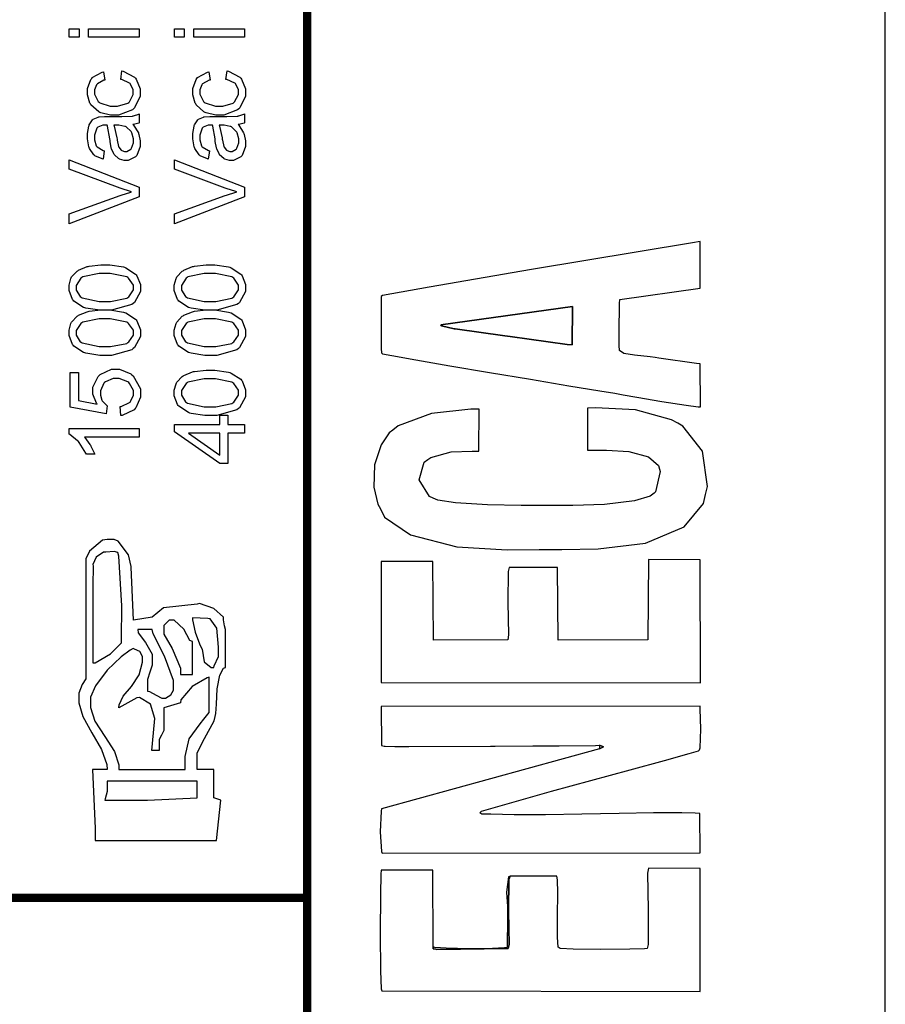
# Model space of a CAD drawing. Units: millimetres. Extents: x 0 to 420, y 0 to 297.
# Drawn here: x 91 to 111, y 122 to 145 of the extents above; entities that cross this region are included whole.
import ezdxf

# ---------------------------------------------------------------- set-up
doc = ezdxf.new("R2010")
doc.units = ezdxf.units.MM

msp = doc.modelspace()

# ---------------------------------------------------------------- linework, layer by layer
msp.add_line((111.173, 97.335), (111.173, 165.835))
at = {"const_width": 0.2}
msp.add_lwpolyline([(97.607, 109.093), (97.607, 199.46), (42.436, 199.46), (42.436, 109.093), (97.607, 109.093)], close=True, dxfattribs=at)
for points in [[(92.255, 144.668), (92.026, 144.668), (92.026, 144.869), (92.255, 144.869), (92.255, 144.668)], [(93.667, 144.668), (92.476, 144.668), (92.476, 144.869), (93.667, 144.869), (93.667, 144.668)], [(94.724, 144.668), (94.495, 144.668), (94.495, 144.869), (94.724, 144.869), (94.724, 144.668)], [(96.137, 144.668), (94.946, 144.668), (94.946, 144.869), (96.137, 144.869), (96.137, 144.668)], [(93.232, 143.681), (93.259, 143.878), (93.292, 143.873), (93.558, 143.735), (93.578, 143.713), (93.596, 143.689), (93.692, 143.461), (93.692, 143.385), (93.692, 143.287), (93.558, 143.017), (93.532, 142.994), (93.505, 142.969), (93.182, 142.845), (93.076, 142.845), (92.992, 142.845), (92.764, 142.897), (92.741, 142.908), (92.716, 142.918), (92.534, 143.082), (92.523, 143.104), (92.511, 143.125), (92.452, 143.319), (92.452, 143.385), (92.452, 143.464), (92.533, 143.681), (92.551, 143.702), (92.566, 143.723), (92.797, 143.853), (92.828, 143.861), (92.858, 143.665), (92.837, 143.659), (92.686, 143.578), (92.676, 143.567), (92.667, 143.555), (92.617, 143.435), (92.617, 143.395), (92.617, 143.333), (92.707, 143.162), (92.725, 143.147), (92.742, 143.13), (92.988, 143.05), (93.071, 143.05), (93.157, 143.05), (93.4, 143.126), (93.419, 143.142), (93.437, 143.158), (93.527, 143.327), (93.527, 143.384), (93.527, 143.432), (93.465, 143.567), (93.454, 143.581), (93.441, 143.593), (93.256, 143.677), (93.232, 143.681)], [(95.701, 143.681), (95.729, 143.878), (95.762, 143.873), (96.028, 143.735), (96.047, 143.713), (96.065, 143.689), (96.161, 143.461), (96.161, 143.385), (96.161, 143.287), (96.028, 143.017), (96.001, 142.994), (95.974, 142.969), (95.651, 142.845), (95.545, 142.845), (95.461, 142.845), (95.234, 142.897), (95.21, 142.908), (95.186, 142.918), (95.004, 143.082), (94.993, 143.104), (94.981, 143.125), (94.921, 143.319), (94.921, 143.385), (94.921, 143.464), (95.002, 143.681), (95.02, 143.702), (95.035, 143.723), (95.267, 143.853), (95.297, 143.861), (95.328, 143.665), (95.307, 143.659), (95.155, 143.578), (95.146, 143.567), (95.136, 143.555), (95.086, 143.435), (95.086, 143.395), (95.086, 143.333), (95.176, 143.162), (95.194, 143.147), (95.212, 143.13), (95.457, 143.05), (95.54, 143.05), (95.627, 143.05), (95.869, 143.126), (95.889, 143.142), (95.906, 143.158), (95.996, 143.327), (95.996, 143.384), (95.996, 143.432), (95.934, 143.567), (95.923, 143.581), (95.91, 143.593), (95.726, 143.677), (95.701, 143.681)], [(93.518, 142.623), (93.533, 142.604), (93.646, 142.424), (93.653, 142.408), (93.659, 142.39), (93.692, 142.236), (93.692, 142.185), (93.692, 142.109), (93.611, 141.899), (93.596, 141.881), (93.579, 141.864), (93.41, 141.777), (93.353, 141.777), (93.313, 141.777), (93.204, 141.809), (93.193, 141.816), (93.181, 141.822), (93.084, 141.91), (93.077, 141.922), (93.069, 141.931), (93.015, 142.053), (93.011, 142.066), (93.009, 142.076), (92.982, 142.226), (92.981, 142.247), (92.975, 142.287), (92.92, 142.587), (92.913, 142.607), (92.9, 142.607), (92.869, 142.607), (92.86, 142.607), (92.816, 142.607), (92.696, 142.56), (92.687, 142.55), (92.675, 142.536), (92.62, 142.374), (92.62, 142.32), (92.62, 142.266), (92.66, 142.12), (92.669, 142.109), (92.676, 142.097), (92.824, 142.014), (92.846, 142.008), (92.818, 141.811), (92.796, 141.816), (92.627, 141.89), (92.614, 141.901), (92.601, 141.91), (92.5, 142.059), (92.493, 142.08), (92.486, 142.099), (92.452, 142.287), (92.452, 142.35), (92.452, 142.412), (92.482, 142.582), (92.489, 142.598), (92.494, 142.613), (92.569, 142.729), (92.579, 142.737), (92.587, 142.745), (92.701, 142.798), (92.715, 142.802), (92.723, 142.804), (92.855, 142.81), (92.901, 142.81), (93.167, 142.81), (93.255, 142.81), (93.51, 142.821), (93.522, 142.824), (93.535, 142.826), (93.655, 142.865), (93.667, 142.873), (93.667, 142.661), (93.656, 142.656), (93.532, 142.624), (93.518, 142.623)], [(95.988, 142.623), (96.003, 142.604), (96.116, 142.424), (96.123, 142.408), (96.128, 142.39), (96.161, 142.236), (96.161, 142.185), (96.161, 142.109), (96.08, 141.899), (96.065, 141.881), (96.048, 141.864), (95.879, 141.777), (95.822, 141.777), (95.782, 141.777), (95.673, 141.809), (95.662, 141.816), (95.65, 141.822), (95.554, 141.91), (95.547, 141.922), (95.539, 141.931), (95.485, 142.053), (95.481, 142.066), (95.478, 142.076), (95.452, 142.226), (95.45, 142.247), (95.445, 142.287), (95.39, 142.587), (95.383, 142.607), (95.369, 142.607), (95.338, 142.607), (95.329, 142.607), (95.285, 142.607), (95.165, 142.56), (95.157, 142.55), (95.144, 142.536), (95.089, 142.374), (95.089, 142.32), (95.089, 142.266), (95.129, 142.12), (95.139, 142.109), (95.146, 142.097), (95.293, 142.014), (95.315, 142.008), (95.288, 141.811), (95.266, 141.816), (95.096, 141.89), (95.084, 141.901), (95.07, 141.91), (94.969, 142.059), (94.963, 142.08), (94.955, 142.099), (94.921, 142.287), (94.921, 142.35), (94.921, 142.412), (94.952, 142.582), (94.958, 142.598), (94.964, 142.613), (95.038, 142.729), (95.048, 142.737), (95.056, 142.745), (95.171, 142.798), (95.184, 142.802), (95.192, 142.804), (95.325, 142.81), (95.37, 142.81), (95.636, 142.81), (95.725, 142.81), (95.98, 142.821), (95.992, 142.824), (96.004, 142.826), (96.124, 142.865), (96.137, 142.873), (96.137, 142.661), (96.126, 142.656), (96.001, 142.624), (95.988, 142.623)], [(93.071, 142.607), (93.077, 142.587), (93.141, 142.313), (93.146, 142.277), (93.149, 142.257), (93.182, 142.109), (93.186, 142.101), (93.189, 142.091), (93.244, 142.024), (93.252, 142.019), (93.259, 142.014), (93.324, 141.992), (93.346, 141.992), (93.379, 141.992), (93.471, 142.043), (93.481, 142.054), (93.489, 142.064), (93.533, 142.19), (93.533, 142.233), (93.533, 142.284), (93.492, 142.424), (93.484, 142.44), (93.474, 142.455), (93.358, 142.565), (93.343, 142.572), (93.332, 142.578), (93.192, 142.607), (93.145, 142.607), (93.071, 142.607)], [(95.54, 142.607), (95.547, 142.587), (95.61, 142.313), (95.616, 142.277), (95.618, 142.257), (95.651, 142.109), (95.656, 142.101), (95.659, 142.091), (95.714, 142.024), (95.722, 142.019), (95.729, 142.014), (95.793, 141.992), (95.815, 141.992), (95.849, 141.992), (95.941, 142.043), (95.951, 142.054), (95.959, 142.064), (96.003, 142.19), (96.003, 142.233), (96.003, 142.284), (95.962, 142.424), (95.953, 142.44), (95.944, 142.455), (95.828, 142.565), (95.813, 142.572), (95.802, 142.578), (95.661, 142.607), (95.614, 142.607), (95.54, 142.607)], [(93.667, 140.928), (92.026, 140.293), (92.026, 140.528), (93.218, 140.956), (93.241, 140.964), (93.466, 141.036), (93.487, 141.042), (93.463, 141.048), (93.24, 141.119), (93.218, 141.129), (92.026, 141.572), (92.026, 141.795), (93.667, 141.154), (93.667, 140.928)], [(96.137, 140.928), (94.495, 140.293), (94.495, 140.528), (95.687, 140.956), (95.711, 140.964), (95.935, 141.036), (95.956, 141.042), (95.933, 141.048), (95.709, 141.119), (95.687, 141.129), (94.495, 141.572), (94.495, 141.795), (96.137, 141.154), (96.137, 140.928)], [(106.829, 137.007), (106.742, 137.014), (105.859, 137.141), (105.773, 137.153), (105.652, 137.17), (105.289, 137.21), (105.037, 137.248), (104.939, 137.32), (104.924, 137.44), (104.924, 137.48), (104.924, 137.739), (104.933, 138.424), (104.941, 138.516), (106.831, 138.784), (106.831, 139.877), (106.651, 139.846), (105.376, 139.635), (102.868, 139.217), (100.469, 138.805), (99.378, 138.607), (99.345, 138.589), (99.342, 138.486), (99.343, 137.365), (99.349, 137.264), (99.378, 137.243), (99.59, 137.204), (100.159, 137.099), (100.958, 136.959), (101.887, 136.802), (102.849, 136.644), (103.746, 136.495), (104.477, 136.375), (104.829, 136.316), (104.947, 136.296), (105.024, 136.283), (105.345, 136.226), (105.93, 136.127), (106.497, 136.036), (106.782, 135.995), (106.833, 135.995), (106.829, 137.007)], [(92.858, 138.263), (92.74, 138.263), (92.416, 138.312), (92.387, 138.322), (92.357, 138.332), (92.129, 138.481), (92.114, 138.501), (92.098, 138.52), (92.019, 138.727), (92.019, 138.798), (92.019, 138.856), (92.062, 139.011), (92.072, 139.029), (92.08, 139.046), (92.208, 139.182), (92.224, 139.193), (92.241, 139.204), (92.445, 139.288), (92.468, 139.295), (92.492, 139.301), (92.766, 139.331), (92.858, 139.331), (92.974, 139.331), (93.294, 139.281), (93.322, 139.272), (93.351, 139.262), (93.582, 139.115), (93.598, 139.095), (93.614, 139.074), (93.695, 138.866), (93.695, 138.798), (93.695, 138.704), (93.553, 138.448), (93.525, 138.425), (93.491, 138.398), (93.015, 138.263), (92.858, 138.263)], [(95.328, 138.263), (95.209, 138.263), (94.885, 138.312), (94.856, 138.322), (94.826, 138.332), (94.599, 138.481), (94.584, 138.501), (94.567, 138.52), (94.488, 138.727), (94.488, 138.798), (94.488, 138.856), (94.531, 139.011), (94.541, 139.029), (94.549, 139.046), (94.677, 139.182), (94.694, 139.193), (94.71, 139.204), (94.914, 139.288), (94.938, 139.295), (94.961, 139.301), (95.235, 139.331), (95.328, 139.331), (95.443, 139.331), (95.763, 139.281), (95.792, 139.272), (95.821, 139.262), (96.051, 139.115), (96.068, 139.095), (96.083, 139.074), (96.164, 138.866), (96.164, 138.798), (96.164, 138.704), (96.022, 138.448), (95.995, 138.425), (95.96, 138.398), (95.485, 138.263), (95.328, 138.263)], [(92.858, 138.469), (92.992, 138.469), (93.374, 138.547), (93.397, 138.563), (93.419, 138.578), (93.529, 138.742), (93.529, 138.798), (93.529, 138.856), (93.418, 139.014), (93.397, 139.03), (93.374, 139.046), (92.986, 139.126), (92.858, 139.126), (92.723, 139.126), (92.341, 139.046), (92.319, 139.03), (92.296, 139.014), (92.186, 138.849), (92.186, 138.795), (92.186, 138.738), (92.282, 138.586), (92.303, 138.573), (92.328, 138.555), (92.725, 138.469), (92.858, 138.469)], [(95.328, 138.469), (95.461, 138.469), (95.843, 138.547), (95.866, 138.563), (95.889, 138.578), (95.999, 138.742), (95.999, 138.798), (95.999, 138.856), (95.887, 139.014), (95.866, 139.03), (95.843, 139.046), (95.456, 139.126), (95.328, 139.126), (95.192, 139.126), (94.811, 139.046), (94.789, 139.03), (94.765, 139.014), (94.655, 138.849), (94.655, 138.795), (94.655, 138.738), (94.751, 138.586), (94.772, 138.573), (94.797, 138.555), (95.194, 138.469), (95.328, 138.469)], [(92.858, 137.204), (92.74, 137.204), (92.416, 137.254), (92.387, 137.264), (92.357, 137.274), (92.129, 137.422), (92.114, 137.443), (92.098, 137.462), (92.019, 137.669), (92.019, 137.739), (92.019, 137.797), (92.062, 137.953), (92.072, 137.971), (92.08, 137.987), (92.208, 138.124), (92.224, 138.135), (92.241, 138.146), (92.445, 138.23), (92.468, 138.237), (92.492, 138.242), (92.766, 138.273), (92.858, 138.273), (92.974, 138.273), (93.294, 138.223), (93.322, 138.213), (93.351, 138.204), (93.582, 138.056), (93.598, 138.037), (93.614, 138.016), (93.695, 137.808), (93.695, 137.739), (93.695, 137.645), (93.553, 137.389), (93.525, 137.367), (93.491, 137.339), (93.015, 137.204), (92.858, 137.204)], [(95.328, 137.204), (95.209, 137.204), (94.885, 137.254), (94.856, 137.264), (94.826, 137.274), (94.599, 137.422), (94.584, 137.443), (94.567, 137.462), (94.488, 137.669), (94.488, 137.739), (94.488, 137.797), (94.531, 137.953), (94.541, 137.971), (94.549, 137.987), (94.677, 138.124), (94.694, 138.135), (94.71, 138.146), (94.914, 138.23), (94.938, 138.237), (94.961, 138.242), (95.235, 138.273), (95.328, 138.273), (95.443, 138.273), (95.763, 138.223), (95.792, 138.213), (95.821, 138.204), (96.051, 138.056), (96.068, 138.037), (96.083, 138.016), (96.164, 137.808), (96.164, 137.739), (96.164, 137.645), (96.022, 137.389), (95.995, 137.367), (95.96, 137.339), (95.485, 137.204), (95.328, 137.204)], [(103.826, 137.451), (103.705, 137.458), (102.371, 137.648), (102.247, 137.665), (101.082, 137.826), (101.058, 137.829), (100.759, 137.899), (100.743, 137.921), (103.83, 138.351), (103.826, 137.451)], [(92.858, 137.411), (92.992, 137.411), (93.374, 137.488), (93.397, 137.505), (93.419, 137.52), (93.529, 137.684), (93.529, 137.739), (93.529, 137.797), (93.418, 137.955), (93.397, 137.972), (93.374, 137.987), (92.986, 138.067), (92.858, 138.067), (92.723, 138.067), (92.341, 137.987), (92.319, 137.972), (92.296, 137.955), (92.186, 137.79), (92.186, 137.736), (92.186, 137.68), (92.282, 137.527), (92.303, 137.514), (92.328, 137.497), (92.725, 137.411), (92.858, 137.411)], [(95.328, 137.411), (95.461, 137.411), (95.843, 137.488), (95.866, 137.505), (95.889, 137.52), (95.999, 137.684), (95.999, 137.739), (95.999, 137.797), (95.887, 137.955), (95.866, 137.972), (95.843, 137.987), (95.456, 138.067), (95.328, 138.067), (95.192, 138.067), (94.811, 137.987), (94.789, 137.972), (94.765, 137.955), (94.655, 137.79), (94.655, 137.736), (94.655, 137.68), (94.751, 137.527), (94.772, 137.514), (94.797, 137.497), (95.194, 137.411), (95.328, 137.411)], [(93.236, 135.793), (93.22, 136.004), (93.246, 136.008), (93.439, 136.098), (93.452, 136.112), (93.465, 136.126), (93.529, 136.272), (93.529, 136.321), (93.529, 136.382), (93.437, 136.55), (93.419, 136.568), (93.4, 136.585), (93.196, 136.667), (93.128, 136.667), (93.059, 136.667), (92.872, 136.586), (92.855, 136.571), (92.839, 136.554), (92.756, 136.376), (92.756, 136.319), (92.756, 136.274), (92.792, 136.154), (92.8, 136.142), (92.807, 136.128), (92.905, 136.028), (92.917, 136.021), (92.89, 135.831), (92.046, 135.988), (92.046, 136.802), (92.238, 136.802), (92.238, 136.149), (92.68, 136.062), (92.662, 136.086), (92.579, 136.299), (92.579, 136.371), (92.579, 136.46), (92.703, 136.708), (92.727, 136.733), (92.75, 136.758), (93.019, 136.88), (93.11, 136.88), (93.205, 136.88), (93.468, 136.772), (93.495, 136.751), (93.528, 136.725), (93.695, 136.422), (93.695, 136.321), (93.695, 136.229), (93.588, 135.979), (93.568, 135.956), (93.547, 135.931), (93.27, 135.796), (93.236, 135.793)], [(95.328, 135.793), (95.209, 135.793), (94.885, 135.843), (94.856, 135.852), (94.826, 135.862), (94.599, 136.011), (94.584, 136.032), (94.567, 136.051), (94.488, 136.258), (94.488, 136.328), (94.488, 136.386), (94.531, 136.542), (94.541, 136.56), (94.549, 136.576), (94.677, 136.713), (94.694, 136.723), (94.71, 136.734), (94.914, 136.819), (94.938, 136.826), (94.961, 136.831), (95.235, 136.861), (95.328, 136.861), (95.443, 136.861), (95.763, 136.812), (95.792, 136.802), (95.821, 136.792), (96.051, 136.645), (96.068, 136.626), (96.083, 136.605), (96.164, 136.397), (96.164, 136.328), (96.164, 136.234), (96.022, 135.978), (95.995, 135.956), (95.96, 135.928), (95.485, 135.793), (95.328, 135.793)], [(95.328, 136), (95.461, 136), (95.843, 136.077), (95.866, 136.094), (95.889, 136.109), (95.999, 136.273), (95.999, 136.328), (95.999, 136.386), (95.887, 136.544), (95.866, 136.561), (95.843, 136.576), (95.456, 136.656), (95.328, 136.656), (95.192, 136.656), (94.811, 136.576), (94.789, 136.561), (94.765, 136.544), (94.655, 136.379), (94.655, 136.325), (94.655, 136.269), (94.751, 136.116), (94.772, 136.103), (94.797, 136.086), (95.194, 136), (95.328, 136)], [(104.188, 134.984), (104.299, 134.984), (104.631, 134.986), (105.153, 134.953), (105.613, 134.823), (105.85, 134.622), (105.876, 134.54), (105.893, 134.482), (105.783, 134.006), (105.748, 133.977), (105.659, 133.9), (105.284, 133.794), (104.584, 133.708), (103.837, 133.682), (103.382, 133.682), (103.232, 133.682), (103.081, 133.682), (102.626, 133.682), (101.84, 133.696), (101.085, 133.747), (100.676, 133.808), (100.567, 133.857), (100.475, 133.897), (100.238, 134.283), (100.35, 134.704), (100.435, 134.761), (100.51, 134.814), (100.987, 134.94), (101.475, 134.961), (101.638, 134.961), (101.64, 135.941), (101.446, 135.941), (100.522, 135.844), (99.74, 135.551), (99.619, 135.453), (99.535, 135.385), (99.346, 135.11), (99.187, 134.641), (99.17, 134.115), (99.263, 133.718), (99.324, 133.603), (99.422, 133.41), (100.029, 132.992), (101.12, 132.716), (102.303, 132.646), (103.047, 132.652), (103.296, 132.652), (103.58, 132.652), (104.432, 132.668), (105.547, 132.802), (106.45, 133.182), (106.904, 133.732), (106.957, 133.94), (107.004, 134.13), (106.885, 134.958), (106.425, 135.545), (106.301, 135.616), (106.159, 135.693), (105.312, 135.925), (104.373, 135.977), (104.187, 135.966), (104.188, 134.984)], [(96.137, 135.379), (95.744, 135.379), (95.744, 134.666), (95.559, 134.666), (94.495, 135.416), (94.495, 135.581), (95.559, 135.581), (95.559, 135.803), (95.744, 135.803), (95.744, 135.581), (96.137, 135.581), (96.137, 135.379)], [(93.667, 135.492), (93.667, 135.291), (92.383, 135.291), (92.394, 135.278), (92.508, 135.118), (92.521, 135.099), (92.532, 135.078), (92.62, 134.902), (92.627, 134.887), (92.431, 134.887), (92.417, 134.914), (92.256, 135.16), (92.238, 135.182), (92.219, 135.202), (92.035, 135.351), (92.019, 135.361), (92.019, 135.492), (93.667, 135.492)], [(95.559, 135.379), (94.821, 135.379), (95.559, 134.866), (95.559, 135.379)], [(106.833, 129.526), (106.831, 132.411), (105.617, 132.414), (105.601, 130.535), (103.496, 130.525), (103.479, 132.226), (102.346, 132.231), (102.322, 132.139), (102.317, 131.413), (102.331, 130.646), (102.317, 130.536), (100.57, 130.525), (100.556, 132.369), (99.345, 132.369), (99.341, 129.533), (106.833, 129.526)], [(104.47, 128.061), (104.464, 127.978), (104.559, 128.02), (104.47, 128.061)], [(93.859, 126.77), (95.026, 126.826), (95.026, 127.215), (92.913, 127.215), (92.913, 127.048), (92.913, 126.978), (92.865, 126.8), (92.858, 126.77), (93.859, 126.77)], [(102.367, 124.987), (102.339, 124.907), (102.333, 124.167), (102.343, 123.387), (102.324, 123.288), (100.644, 123.27), (100.623, 123.273), (100.564, 123.284), (100.566, 123.324), (100.56, 123.333), (100.557, 125.127), (99.345, 125.127), (99.338, 125.034), (99.328, 124.554), (99.32, 123.645), (99.327, 122.768), (99.345, 122.345), (99.361, 122.297), (106.83, 122.284), (106.831, 125.167), (105.616, 125.173), (105.595, 125.056), (105.609, 124.198), (105.61, 123.386), (105.584, 123.292), (105.526, 123.285), (105.178, 123.277), (104.501, 123.271), (103.848, 123.278), (103.541, 123.292), (103.517, 123.304), (103.494, 123.322), (103.477, 123.554), (103.479, 124.052), (103.486, 124.597), (103.483, 124.904), (103.469, 124.984), (102.367, 124.987)]]:
    msp.add_lwpolyline(points, close=True)
for points in [[(103.826, 137.451), (103.83, 138.351), (100.743, 137.921), (100.759, 137.899), (101.058, 137.829), (101.082, 137.826), (102.247, 137.665), (102.371, 137.648), (103.705, 137.458), (103.826, 137.451)], [(92.913, 127.492), (92.569, 127.492), (92.636, 126.103), (92.636, 125.826), (95.483, 125.825), (95.583, 126.773), (95.414, 126.826), (95.414, 127.492), (95.026, 127.492), (95.026, 127.77), (95.026, 127.881), (95.202, 128.214), (95.425, 128.629), (95.449, 128.737), (95.463, 128.807), (95.476, 129.026), (95.499, 129.384), (95.555, 129.705), (95.647, 129.867), (95.693, 129.883), (95.693, 130.772), (95.671, 130.861), (95.642, 130.999), (95.642, 131.067), (95.417, 131.271), (95.084, 131.383), (95.029, 131.37), (94.238, 131.281), (93.969, 131.061), (93.535, 130.995), (93.478, 132.234), (93.48, 132.253), (93.416, 132.53), (93.17, 132.846), (93.08, 132.884), (92.913, 132.884), (92.802, 132.867), (92.496, 132.614), (92.413, 132.435), (92.413, 132.435), (92.413, 129.66), (92.413, 129.614), (92.329, 129.481), (92.247, 129.282), (92.247, 129.216), (92.247, 129.16), (92.247, 129.052), (92.341, 128.732), (92.558, 128.352), (92.784, 127.957), (92.904, 127.609), (92.913, 127.492)], [(93.247, 130.55), (93.261, 131.328), (93.192, 132.494), (93.167, 132.581), (93.08, 132.606), (92.883, 132.587), (92.832, 132.588), (92.653, 132.474), (92.581, 132.299), (92.584, 132.27), (92.584, 132.176), (92.581, 131.895), (92.58, 131.636), (92.58, 131.55), (92.58, 129.993), (92.632, 129.995), (92.992, 130.203), (93.247, 130.463), (93.247, 130.55)], [(94.637, 129.716), (94.914, 129.716), (94.914, 130.494), (94.851, 130.518), (94.712, 130.781), (94.488, 130.994), (94.414, 130.994), (94.371, 130.994), (94.247, 130.868), (94.247, 130.827), (94.247, 130.772), (94.247, 130.662), (94.441, 130.331), (94.637, 129.869), (94.637, 129.716)], [(95.414, 129.883), (95.423, 129.92), (95.526, 130.142), (95.526, 130.216), (95.526, 130.364), (95.489, 130.808), (95.335, 131.028), (95.279, 131.031), (94.914, 131.05), (94.914, 131.005), (94.982, 130.713), (95.082, 130.437), (95.1, 130.401), (95.14, 130.314), (95.188, 130.018), (95.355, 129.887), (95.414, 129.883)], [(93.97, 130.105), (93.97, 129.993), (93.97, 129.937), (93.914, 129.771), (93.859, 129.605), (93.859, 129.549), (93.859, 129.326), (93.911, 129.321), (94.063, 129.231), (94.201, 129.16), (94.247, 129.16), (94.287, 129.16), (94.41, 129.245), (94.47, 129.348), (94.47, 129.383), (94.47, 129.575), (94.26, 130.153), (93.997, 130.67), (93.97, 130.772), (93.637, 130.772), (93.643, 130.693), (93.814, 130.469), (93.97, 130.196), (93.97, 130.105)], [(93.192, 127.492), (94.747, 127.492), (94.747, 127.66), (94.747, 127.797), (94.836, 128.209), (95.093, 128.56), (95.179, 128.668), (95.304, 128.826), (95.304, 129.66), (95.257, 129.643), (94.909, 129.435), (94.64, 129.124), (94.634, 129.056), (94.247, 128.938), (94.247, 128.437), (94.247, 128.402), (94.192, 128.298), (94.137, 128.195), (94.137, 128.161), (94.137, 127.937), (93.959, 127.939), (94.026, 128.604), (94.035, 128.688), (93.932, 129.022), (93.674, 129.178), (93.608, 129.173), (93.192, 128.938), (93.197, 129.007), (93.292, 129.212), (93.483, 129.441), (93.664, 129.708), (93.747, 130.006), (93.747, 130.105), (93.747, 130.142), (93.681, 130.256), (93.556, 130.31), (93.525, 130.327), (93.452, 130.288), (93.246, 130.13), (92.916, 129.817), (92.639, 129.452), (92.525, 129.191), (92.525, 129.105), (92.525, 129.049), (92.525, 128.942), (92.628, 128.622), (92.858, 128.268), (93.087, 127.914), (93.192, 127.597), (93.192, 127.492)], [(104.47, 128.061), (104.559, 128.02), (104.464, 127.978), (99.349, 126.568), (99.342, 126.511), (99.322, 126.03), (99.348, 125.57), (99.364, 125.524), (106.831, 125.535), (106.819, 126.46), (106.713, 126.468), (106.395, 126.474), (105.735, 126.471), (104.926, 126.459), (104.052, 126.442), (103.202, 126.429), (102.462, 126.426), (101.918, 126.439), (101.709, 126.446), (101.657, 126.476), (101.697, 126.51), (101.92, 126.575), (102.518, 126.751), (103.337, 126.979), (104.263, 127.232), (105.186, 127.481), (105.994, 127.703), (106.572, 127.868), (106.79, 127.93), (106.811, 127.954), (106.827, 127.995), (106.846, 128.435), (106.83, 128.912), (106.83, 128.973), (99.341, 128.967), (99.354, 128.054), (99.412, 128.039), (99.438, 128.034), (99.662, 128.027), (99.689, 128.028), (99.714, 128.028), (99.925, 128.032), (99.996, 128.032), (101.908, 128.038), (102.015, 128.035), (102.904, 128.049), (103.202, 128.049), (103.519, 128.049), (104.373, 128.053), (104.47, 128.061)], [(102.367, 124.987), (102.332, 124.973), (102.285, 124.613), (102.304, 124.277), (102.304, 124.166), (102.304, 123.952), (102.303, 123.382), (102.299, 123.315), (102.241, 123.306), (101.953, 123.293), (101.406, 123.286), (100.87, 123.298), (100.601, 123.317), (100.56, 123.333), (100.566, 123.324), (100.564, 123.284), (100.623, 123.273), (100.644, 123.27), (102.324, 123.288), (102.343, 123.387), (102.333, 124.167), (102.339, 124.907), (102.367, 124.987)]]:
    msp.add_lwpolyline(points)
at = {"const_width": 0.195}
msp.add_lwpolyline([(42.434, 124.478), (97.607, 124.478)], dxfattribs=at)

doc.saveas('drawing.dxf')
